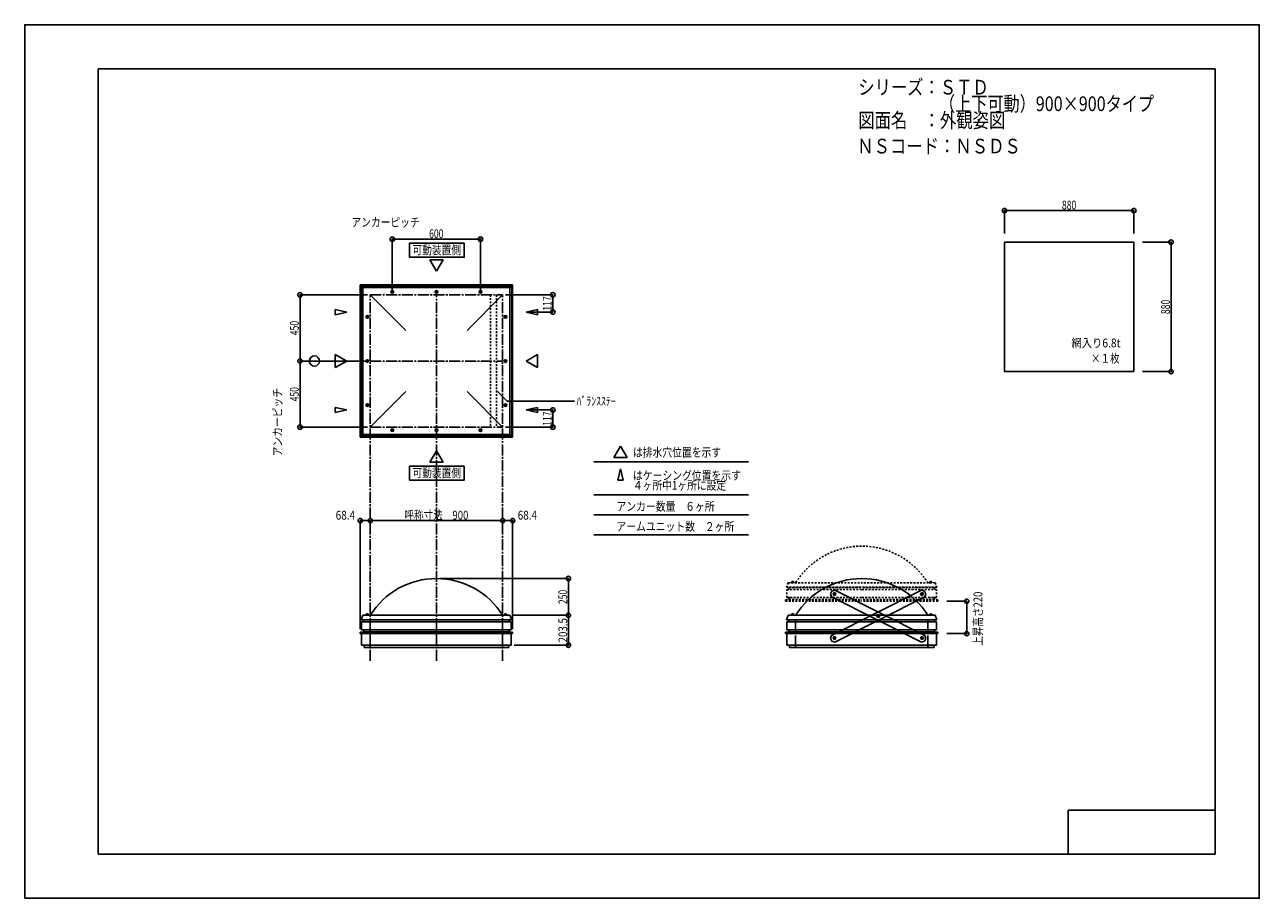
# Model space of a CAD drawing. Extents: x -210 to 210, y -148 to 148.
import ezdxf
from ezdxf.enums import TextEntityAlignment as Align

# ---------------------------------------------------------------- set-up
doc = ezdxf.new("R2010")
doc.units = 0
doc.header["$LTSCALE"] = 10
doc.header["$MEASUREMENT"] = 0
doc.header["$PDMODE"] = 32
doc.header["$PDSIZE"] = 1.5
doc.linetypes.add('DASHDOT', pattern=[0.5375, 0.375, -0.05, 0.0625, -0.05])
doc.linetypes.add('DOT', pattern=[0.1125, 0.0625, -0.05])
for name, color, linetype in [('ガラス', 48, 'CONTINUOUS'), ('ボルト／ビス', 64, 'CONTINUOUS'), ('別途部材', 96, 'CONTINUOUS'), ('型材断面', 47, 'CONTINUOUS'), ('寸法', 80, 'CONTINUOUS'), ('文字', 79, 'CONTINUOUS'), ('補助線', 16, 'DOT'), ('通り芯', 15, 'CONTINUOUS')]:
    doc.layers.add(name, color=color, linetype=linetype)
doc.styles.add('TextStyle03', font='MONOTXT', dxfattribs={"height": 1, "bigfont": 'BIGFONT'})

# ---------------------------------------------------------------- blocks, each defined once
blk = doc.blocks.new('*U0')
at = {"layer": '型材断面', "linetype": 'Continuous'}
for p, q in [((-185, -133.5), (-185, 133.5)), ((195, 133.5), (-185, 133.5)), ((195, 133.5), (195, -133.5)), ((145, -133.5), (145, -118.5)), ((195, -118.5), (145, -118.5)), ((195, -133.5), (-185, -133.5))]:
    blk.add_line(p, q, dxfattribs=at)
blk = doc.blocks.new('*U36')
at = {"layer": 'ボルト／ビス', "color": 64, "linetype": 'Continuous'}
for p, q in [((65.24214, -44.694128), (65.034785, -45.106845)), ((65.288528, -45.492782), (65.034785, -45.106845)), ((65.703245, -44.667345), (65.24214, -44.694128)), ((65.288528, -45.492782), (65.749635, -45.466)), ((65.703245, -44.667345), (65.956987, -45.053283)), ((65.956987, -45.053283), (65.749635, -45.466)), ((80.11993, -52.169013), (79.912572, -52.581733)), ((80.166315, -52.967667), (79.912572, -52.581733)), ((80.581035, -52.142235), (80.11993, -52.169013)), ((80.166315, -52.967667), (80.627418, -52.940888)), ((80.581035, -52.142235), (80.83478, -52.52817)), ((80.83478, -52.52817), (80.627418, -52.940888)), ((94.997682, -59.643977), (94.790323, -60.056693)), ((95.044067, -60.44263), (94.790323, -60.056693)), ((95.458783, -59.617195), (94.997682, -59.643977)), ((95.044067, -60.44263), (95.505168, -60.415848)), ((95.458783, -59.617195), (95.712528, -60.003132)), ((95.712528, -60.003132), (95.505168, -60.415848))]:
    blk.add_line(p, q, dxfattribs=at)
for centre in [(65.49589, -45.080065), (80.373673, -52.554953), (95.251425, -60.029912)]:
    blk.add_circle(centre, 0.4, dxfattribs=at)
at = {"layer": '型材断面', "linetype": 'Continuous'}
for p, q in [((64.60341, -44.072108), (64.154463, -44.96567)), ((64.154463, -44.96567), (64.48793, -45.972545)), ((95.137023, -61.371332), (64.487895, -45.972437)), ((65.610282, -43.738642), (64.60341, -44.072108)), ((96.259388, -59.137438), (65.610398, -43.738602)), ((96.1439, -61.037875), (95.137023, -61.371332)), ((96.592845, -60.144315), (96.1439, -61.037875)), ((96.259388, -59.137438), (96.592845, -60.144315))]:
    blk.add_line(p, q, dxfattribs=at)
at = {"layer": '補助線', "color": 64, "linetype": 'ByBlock'}
for p, q in [((65.607582, -45.136182), (65.384193, -45.02395)), ((65.552005, -44.96837), (65.43977, -45.19176)), ((80.485373, -52.611072), (80.26198, -52.498833)), ((80.429793, -52.443255), (80.317557, -52.666645)), ((95.139732, -59.973793), (95.363118, -60.086032)), ((95.307545, -59.91822), (95.195305, -60.141605))]:
    blk.add_line(p, q, dxfattribs=at)
blk = doc.blocks.new('*U37')
at = {"layer": 'ボルト／ビス', "color": 64, "linetype": 'Continuous'}
for p, q in [((95.044105, -44.667345), (94.790363, -45.053283)), ((94.790363, -45.053283), (94.997715, -45.466)), ((95.458822, -45.492782), (94.997715, -45.466)), ((95.044105, -44.667345), (95.50521, -44.694128)), ((95.458822, -45.492782), (95.712565, -45.106845)), ((95.50521, -44.694128), (95.712565, -45.106845)), ((80.166315, -52.142235), (79.91257, -52.52817)), ((79.91257, -52.52817), (80.119932, -52.940888)), ((80.581035, -52.967667), (80.119932, -52.940888)), ((80.166315, -52.142235), (80.62742, -52.169013)), ((80.581035, -52.967667), (80.834778, -52.581733)), ((80.62742, -52.169013), (80.834778, -52.581733)), ((65.288567, -59.617195), (65.034822, -60.003132)), ((65.034822, -60.003132), (65.242182, -60.415848)), ((65.703283, -60.44263), (65.242182, -60.415848)), ((65.288567, -59.617195), (65.749668, -59.643977)), ((65.703283, -60.44263), (65.957028, -60.056693)), ((65.749668, -59.643977), (65.957028, -60.056693))]:
    blk.add_line(p, q, dxfattribs=at)
for centre in [(95.25146, -45.080065), (80.373677, -52.554953), (65.495925, -60.029912)]:
    blk.add_circle(centre, 0.4, dxfattribs=at)
at = {"layer": '型材断面', "linetype": 'Continuous'}
for p, q in [((64.487962, -59.137438), (95.136953, -43.738602)), ((65.610327, -61.371332), (96.259455, -45.972437)), ((95.137068, -43.738642), (96.14394, -44.072108)), ((96.14394, -44.072108), (96.592887, -44.96567)), ((96.592887, -44.96567), (96.25942, -45.972545)), ((64.487962, -59.137438), (64.154505, -60.144315)), ((64.154505, -60.144315), (64.60345, -61.037875)), ((64.60345, -61.037875), (65.610327, -61.371332))]:
    blk.add_line(p, q, dxfattribs=at)
at = {"layer": '補助線', "color": 64, "linetype": 'ByBlock'}
for p, q in [((95.139768, -45.136182), (95.363157, -45.02395)), ((95.195345, -44.96837), (95.30758, -45.19176)), ((80.261977, -52.611072), (80.48537, -52.498833)), ((80.317557, -52.443255), (80.429793, -52.666645)), ((65.607618, -59.973793), (65.384232, -60.086032)), ((65.439805, -59.91822), (65.552045, -60.141605))]:
    blk.add_line(p, q, dxfattribs=at)
blk = doc.blocks.new('*U45')
at = {"layer": 'ボルト／ビス', "linetype": 'DOT'}
for p, q in [((50.701423, -41.279987), (50.701423, -41.179987)), ((50.701423, -41.179987), (51.801423, -41.179987)), ((50.701423, -41.279987), (51.801423, -41.279987)), ((50.801423, -41.129987), (50.801423, -41.179987)), ((50.801423, -41.129987), (51.701423, -41.129987)), ((50.951423, -41.029987), (50.951423, -41.129987)), ((50.951423, -41.029987), (51.551423, -41.029987)), ((50.962747, -41.029987), (51.540098, -41.029987)), ((51.251423, -41.279987), (51.251423, -40.579987)), ((51.551423, -41.029987), (51.551423, -41.129987)), ((51.701423, -41.129987), (51.701423, -41.179987)), ((51.801423, -41.179987), (51.801423, -41.279987))]:
    blk.add_line(p, q, dxfattribs=at)
at = {"layer": 'ボルト／ビス', "color": 64, "linetype": 'DOT'}
for p, q in [((51.01086, -40.829987), (50.962747, -40.8475)), ((50.962747, -40.8475), (50.962747, -41.029987)), ((51.01086, -40.829987), (51.491985, -40.829987)), ((51.107085, -40.8475), (51.107085, -41.029987)), ((51.39576, -40.8475), (51.39576, -41.029987)), ((51.491985, -40.829987), (51.540098, -40.8475)), ((51.540098, -40.8475), (51.540098, -41.029987))]:
    blk.add_line(p, q, dxfattribs=at)
for centre, radius, start, end in [((51.034916, -40.987455), 0.157468, 62.721967, 90), ((51.251422, -41.433591), 0.603603, 76.165002, 103.834985), ((51.467929, -40.987455), 0.157468, 90, 117.278033)]:
    blk.add_arc(centre, radius, start, end, dxfattribs=at)
blk = doc.blocks.new('*U46')
at = {"layer": 'ボルト／ビス', "linetype": 'DOT'}
for p, q in [((97.701423, -41.279987), (97.701423, -41.179987)), ((97.701423, -41.179987), (98.801423, -41.179987)), ((97.701423, -41.279987), (98.801423, -41.279987)), ((97.801423, -41.129987), (97.801423, -41.179987)), ((97.801423, -41.129987), (98.701423, -41.129987)), ((97.951423, -41.029987), (97.951423, -41.129987)), ((97.951423, -41.029987), (98.551423, -41.029987)), ((97.962747, -41.029987), (98.540098, -41.029987)), ((98.251423, -41.279987), (98.251423, -40.579987)), ((98.551423, -41.029987), (98.551423, -41.129987)), ((98.701423, -41.129987), (98.701423, -41.179987)), ((98.801423, -41.179987), (98.801423, -41.279987))]:
    blk.add_line(p, q, dxfattribs=at)
at = {"layer": 'ボルト／ビス', "color": 64, "linetype": 'DOT'}
for p, q in [((98.01086, -40.829987), (97.962747, -40.8475)), ((97.962747, -40.8475), (97.962747, -41.029987)), ((98.01086, -40.829987), (98.491985, -40.829987)), ((98.107085, -40.8475), (98.107085, -41.029987)), ((98.39576, -40.8475), (98.39576, -41.029987)), ((98.491985, -40.829987), (98.540098, -40.8475)), ((98.540098, -40.8475), (98.540098, -41.029987))]:
    blk.add_line(p, q, dxfattribs=at)
for centre, radius, start, end in [((98.034916, -40.987455), 0.157468, 62.721967, 90), ((98.251422, -41.433591), 0.603603, 76.165002, 103.834985), ((98.467929, -40.987455), 0.157468, 90, 117.278033)]:
    blk.add_arc(centre, radius, start, end, dxfattribs=at)
blk = doc.blocks.new('*U44')
at = {"layer": '別途部材', "color": 96, "linetype": 'DOT'}
for p, q in [((49.751423, -41.279985), (49.151423, -42.779985)), ((49.751423, -41.279985), (74.751423, -41.279985)), ((99.751423, -41.279985), (74.751423, -41.279985)), ((99.751423, -41.279985), (100.351423, -42.779985))]:
    blk.add_line(p, q, dxfattribs=at)
at = {"layer": '別途部材', "linetype": 'DOT'}
for p in [(49.151423, -42.779985), (100.351423, -42.779985)]:
    blk.add_line(p, (74.751423, -42.779985), dxfattribs=at)
blk.add_arc((74.751424, -55.279986), 26.5, 31.890792, 148.109208, dxfattribs=at)
at = {"layer": '型材断面', "color": 47, "linetype": 'DOT'}
for p, q in [((49.301423, -46.254912), (49.301423, -43.504912)), ((100.201423, -46.254912), (100.201423, -43.504912)), ((48.831423, -47.01395), (50.006423, -46.86395)), ((48.831423, -47.51395), (48.831423, -47.01395)), ((48.831423, -47.51395), (74.751423, -47.51395)), ((49.301423, -46.254912), (74.751423, -46.254912)), ((50.006423, -46.254912), (50.006423, -46.86395)), ((50.156423, -46.254912), (51.326423, -46.254912)), ((100.201423, -46.254912), (74.751423, -46.254912)), ((100.671422, -47.51395), (74.751423, -47.51395)), ((99.346422, -46.254912), (98.176423, -46.254912)), ((99.496422, -46.254912), (99.496422, -46.86395)), ((100.671422, -47.01395), (99.496422, -46.86395)), ((100.671422, -47.51395), (100.671422, -47.01395))]:
    blk.add_line(p, q, dxfattribs=at)
at = {"layer": '型材断面', "linetype": 'DOT'}
for p, q in [((49.301423, -43.504912), (74.751423, -43.504912)), ((50.006423, -43.504912), (50.006423, -42.829912)), ((50.006423, -42.829912), (74.751423, -42.829912)), ((99.496422, -42.829912), (74.751423, -42.829912)), ((100.201423, -43.504912), (74.751423, -43.504912)), ((99.496422, -43.504912), (99.496422, -42.829912)), ((48.831423, -47.01395), (74.751423, -47.01395)), ((50.006423, -46.86395), (74.751423, -46.86395)), ((99.496422, -46.86395), (74.751423, -46.86395)), ((100.671422, -47.01395), (74.751423, -47.01395))]:
    blk.add_line(p, q, dxfattribs=at)
at = {"layer": '別途部材', "linetype": 'DOT'}
for name in ['*U45', '*U46']:
    blk.add_blockref(name, (0, 0), dxfattribs=at)
blk = doc.blocks.new('*U18')
at = {"layer": '補助線', "color": 0, "linetype": 'ByBlock'}
for p, q in [((-85.060405, 10.66027), (-84.810405, 10.66027)), ((-84.935405, 10.53527), (-84.935405, 10.78527))]:
    blk.add_line(p, q, dxfattribs=at)
blk = doc.blocks.new('*U1')
at = {"layer": 'ボルト／ビス', "linetype": 'Continuous'}
for p, q in [((-85.185405, 10.804608), (-84.935405, 10.948945)), ((-85.185405, 10.515933), (-85.185405, 10.804608)), ((-84.935405, 10.371595), (-85.185405, 10.515933)), ((-84.685405, 10.804608), (-84.935405, 10.948945)), ((-84.935405, 10.371595), (-84.685405, 10.515933)), ((-84.685405, 10.804608), (-84.685405, 10.515933))]:
    blk.add_line(p, q, dxfattribs=at)
blk.add_circle((-84.935405, 10.66027), 0.25, dxfattribs=at)
at = {"layer": '補助線', "linetype": 'Continuous'}
blk.add_blockref('*U18', (0, 0), dxfattribs=at)
blk = doc.blocks.new('*U19')
at = {"layer": '補助線', "color": 0, "linetype": 'ByBlock'}
for p, q in [((-70.060405, 10.66027), (-69.810405, 10.66027)), ((-69.935405, 10.53527), (-69.935405, 10.78527))]:
    blk.add_line(p, q, dxfattribs=at)
blk = doc.blocks.new('*U2')
at = {"layer": 'ボルト／ビス', "linetype": 'Continuous'}
for p, q in [((-70.185405, 10.804608), (-69.935405, 10.948945)), ((-70.185405, 10.515933), (-70.185405, 10.804608)), ((-69.935405, 10.371595), (-70.185405, 10.515933)), ((-69.685405, 10.804608), (-69.935405, 10.948945)), ((-69.935405, 10.371595), (-69.685405, 10.515933)), ((-69.685405, 10.804608), (-69.685405, 10.515933))]:
    blk.add_line(p, q, dxfattribs=at)
blk.add_circle((-69.935405, 10.66027), 0.25, dxfattribs=at)
at = {"layer": '補助線', "linetype": 'Continuous'}
blk.add_blockref('*U19', (0, 0), dxfattribs=at)
blk = doc.blocks.new('*U20')
at = {"layer": '補助線', "color": 0, "linetype": 'ByBlock'}
for p, q in [((-93.560405, 19.16027), (-93.310405, 19.16027)), ((-93.435405, 19.03527), (-93.435405, 19.28527))]:
    blk.add_line(p, q, dxfattribs=at)
blk = doc.blocks.new('*U3')
at = {"layer": 'ボルト／ビス', "linetype": 'Continuous'}
for p, q in [((-93.72408, 19.16027), (-93.579742, 19.41027)), ((-93.72408, 19.16027), (-93.579742, 18.91027)), ((-93.291068, 19.41027), (-93.579742, 19.41027)), ((-93.579742, 18.91027), (-93.291068, 18.91027)), ((-93.291068, 19.41027), (-93.14673, 19.16027)), ((-93.291068, 18.91027), (-93.14673, 19.16027))]:
    blk.add_line(p, q, dxfattribs=at)
blk.add_circle((-93.435405, 19.16027), 0.25, dxfattribs=at)
at = {"layer": '補助線', "linetype": 'Continuous'}
blk.add_blockref('*U20', (0, 0), dxfattribs=at)
blk = doc.blocks.new('*U21')
at = {"layer": '補助線', "color": 0, "linetype": 'ByBlock'}
for p, q in [((-93.560405, 34.16027), (-93.310405, 34.16027)), ((-93.435405, 34.03527), (-93.435405, 34.28527))]:
    blk.add_line(p, q, dxfattribs=at)
blk = doc.blocks.new('*U4')
at = {"layer": 'ボルト／ビス', "linetype": 'Continuous'}
for p, q in [((-93.72408, 34.16027), (-93.579742, 34.41027)), ((-93.72408, 34.16027), (-93.579742, 33.91027)), ((-93.291068, 34.41027), (-93.579742, 34.41027)), ((-93.579742, 33.91027), (-93.291068, 33.91027)), ((-93.291068, 34.41027), (-93.14673, 34.16027)), ((-93.291068, 33.91027), (-93.14673, 34.16027))]:
    blk.add_line(p, q, dxfattribs=at)
blk.add_circle((-93.435405, 34.16027), 0.25, dxfattribs=at)
at = {"layer": '補助線', "linetype": 'Continuous'}
blk.add_blockref('*U21', (0, 0), dxfattribs=at)
blk = doc.blocks.new('*U22')
at = {"layer": '補助線', "color": 0, "linetype": 'ByBlock'}
for p, q in [((-54.810405, 10.66027), (-55.060405, 10.66027)), ((-54.935405, 10.53527), (-54.935405, 10.78527))]:
    blk.add_line(p, q, dxfattribs=at)
blk = doc.blocks.new('*U5')
at = {"layer": 'ボルト／ビス', "linetype": 'Continuous'}
for p, q in [((-55.185405, 10.804608), (-54.935405, 10.948945)), ((-55.185405, 10.804608), (-55.185405, 10.515933)), ((-54.935405, 10.371595), (-55.185405, 10.515933)), ((-54.685405, 10.804608), (-54.935405, 10.948945)), ((-54.935405, 10.371595), (-54.685405, 10.515933)), ((-54.685405, 10.515933), (-54.685405, 10.804608))]:
    blk.add_line(p, q, dxfattribs=at)
blk.add_circle((-54.935405, 10.66027), 0.25, dxfattribs=at)
at = {"layer": '補助線', "linetype": 'Continuous'}
blk.add_blockref('*U22', (0, 0), dxfattribs=at)
blk = doc.blocks.new('*U23')
at = {"layer": '補助線', "color": 0, "linetype": 'ByBlock'}
for p, q in [((-46.310405, 19.16027), (-46.560405, 19.16027)), ((-46.435405, 19.03527), (-46.435405, 19.28527))]:
    blk.add_line(p, q, dxfattribs=at)
blk = doc.blocks.new('*U6')
at = {"layer": 'ボルト／ビス', "linetype": 'Continuous'}
for p, q in [((-46.579742, 19.41027), (-46.72408, 19.16027)), ((-46.579742, 18.91027), (-46.72408, 19.16027)), ((-46.579742, 19.41027), (-46.291068, 19.41027)), ((-46.291068, 18.91027), (-46.579742, 18.91027)), ((-46.14673, 19.16027), (-46.291068, 19.41027)), ((-46.14673, 19.16027), (-46.291068, 18.91027))]:
    blk.add_line(p, q, dxfattribs=at)
blk.add_circle((-46.435405, 19.16027), 0.25, dxfattribs=at)
at = {"layer": '補助線', "linetype": 'Continuous'}
blk.add_blockref('*U23', (0, 0), dxfattribs=at)
blk = doc.blocks.new('*U24')
at = {"layer": '補助線', "color": 0, "linetype": 'ByBlock'}
for p, q in [((-46.310405, 34.16027), (-46.560405, 34.16027)), ((-46.435405, 34.03527), (-46.435405, 34.28527))]:
    blk.add_line(p, q, dxfattribs=at)
blk = doc.blocks.new('*U7')
at = {"layer": 'ボルト／ビス', "linetype": 'Continuous'}
for p, q in [((-46.579742, 34.41027), (-46.72408, 34.16027)), ((-46.579742, 33.91027), (-46.72408, 34.16027)), ((-46.579742, 34.41027), (-46.291068, 34.41027)), ((-46.291068, 33.91027), (-46.579742, 33.91027)), ((-46.14673, 34.16027), (-46.291068, 34.41027)), ((-46.14673, 34.16027), (-46.291068, 33.91027))]:
    blk.add_line(p, q, dxfattribs=at)
blk.add_circle((-46.435405, 34.16027), 0.25, dxfattribs=at)
at = {"layer": '補助線', "linetype": 'Continuous'}
blk.add_blockref('*U24', (0, 0), dxfattribs=at)
blk = doc.blocks.new('*U25')
at = {"layer": '補助線', "color": 0, "linetype": 'ByBlock'}
for p, q in [((-85.060405, 57.66027), (-84.810405, 57.66027)), ((-84.935405, 57.78527), (-84.935405, 57.53527))]:
    blk.add_line(p, q, dxfattribs=at)
blk = doc.blocks.new('*U8')
at = {"layer": 'ボルト／ビス', "linetype": 'Continuous'}
for p, q in [((-84.935405, 57.948945), (-85.185405, 57.804608)), ((-85.185405, 57.804608), (-85.185405, 57.515933)), ((-85.185405, 57.515933), (-84.935405, 57.371595)), ((-84.935405, 57.948945), (-84.685405, 57.804608)), ((-84.685405, 57.515933), (-84.935405, 57.371595)), ((-84.685405, 57.515933), (-84.685405, 57.804608))]:
    blk.add_line(p, q, dxfattribs=at)
blk.add_circle((-84.935405, 57.66027), 0.25, dxfattribs=at)
at = {"layer": '補助線', "linetype": 'Continuous'}
blk.add_blockref('*U25', (0, 0), dxfattribs=at)
blk = doc.blocks.new('*U26')
at = {"layer": '補助線', "color": 0, "linetype": 'ByBlock'}
for p, q in [((-70.060405, 57.66027), (-69.810405, 57.66027)), ((-69.935405, 57.78527), (-69.935405, 57.53527))]:
    blk.add_line(p, q, dxfattribs=at)
blk = doc.blocks.new('*U9')
at = {"layer": 'ボルト／ビス', "linetype": 'Continuous'}
for p, q in [((-69.935405, 57.948945), (-70.185405, 57.804608)), ((-70.185405, 57.804608), (-70.185405, 57.515933)), ((-70.185405, 57.515933), (-69.935405, 57.371595)), ((-69.935405, 57.948945), (-69.685405, 57.804608)), ((-69.685405, 57.515933), (-69.935405, 57.371595)), ((-69.685405, 57.515933), (-69.685405, 57.804608))]:
    blk.add_line(p, q, dxfattribs=at)
blk.add_circle((-69.935405, 57.66027), 0.25, dxfattribs=at)
at = {"layer": '補助線', "linetype": 'Continuous'}
blk.add_blockref('*U26', (0, 0), dxfattribs=at)
blk = doc.blocks.new('*U27')
at = {"layer": '補助線', "color": 0, "linetype": 'ByBlock'}
for p, q in [((-93.560405, 49.16027), (-93.310405, 49.16027)), ((-93.435405, 49.28527), (-93.435405, 49.03527))]:
    blk.add_line(p, q, dxfattribs=at)
blk = doc.blocks.new('*U10')
at = {"layer": 'ボルト／ビス', "linetype": 'Continuous'}
for p, q in [((-93.72408, 49.16027), (-93.579742, 49.41027)), ((-93.72408, 49.16027), (-93.579742, 48.91027)), ((-93.579742, 49.41027), (-93.291068, 49.41027)), ((-93.291068, 48.91027), (-93.579742, 48.91027)), ((-93.291068, 49.41027), (-93.14673, 49.16027)), ((-93.291068, 48.91027), (-93.14673, 49.16027))]:
    blk.add_line(p, q, dxfattribs=at)
blk.add_circle((-93.435405, 49.16027), 0.25, dxfattribs=at)
at = {"layer": '補助線', "linetype": 'Continuous'}
blk.add_blockref('*U27', (0, 0), dxfattribs=at)
blk = doc.blocks.new('*U28')
at = {"layer": '補助線', "color": 0, "linetype": 'ByBlock'}
for p, q in [((-54.810405, 57.66027), (-55.060405, 57.66027)), ((-54.935405, 57.78527), (-54.935405, 57.53527))]:
    blk.add_line(p, q, dxfattribs=at)
blk = doc.blocks.new('*U11')
at = {"layer": 'ボルト／ビス', "linetype": 'Continuous'}
for p, q in [((-54.935405, 57.948945), (-55.185405, 57.804608)), ((-55.185405, 57.515933), (-55.185405, 57.804608)), ((-55.185405, 57.515933), (-54.935405, 57.371595)), ((-54.935405, 57.948945), (-54.685405, 57.804608)), ((-54.685405, 57.515933), (-54.935405, 57.371595)), ((-54.685405, 57.804608), (-54.685405, 57.515933))]:
    blk.add_line(p, q, dxfattribs=at)
blk.add_circle((-54.935405, 57.66027), 0.25, dxfattribs=at)
at = {"layer": '補助線', "linetype": 'Continuous'}
blk.add_blockref('*U28', (0, 0), dxfattribs=at)
blk = doc.blocks.new('*U29')
at = {"layer": '補助線', "color": 0, "linetype": 'ByBlock'}
for p, q in [((-46.310405, 49.16027), (-46.560405, 49.16027)), ((-46.435405, 49.28527), (-46.435405, 49.03527))]:
    blk.add_line(p, q, dxfattribs=at)
blk = doc.blocks.new('*U12')
at = {"layer": 'ボルト／ビス', "linetype": 'Continuous'}
for p, q in [((-46.579742, 49.41027), (-46.72408, 49.16027)), ((-46.579742, 48.91027), (-46.72408, 49.16027)), ((-46.291068, 49.41027), (-46.579742, 49.41027)), ((-46.579742, 48.91027), (-46.291068, 48.91027)), ((-46.14673, 49.16027), (-46.291068, 49.41027)), ((-46.14673, 49.16027), (-46.291068, 48.91027))]:
    blk.add_line(p, q, dxfattribs=at)
blk.add_circle((-46.435405, 49.16027), 0.25, dxfattribs=at)
at = {"layer": '補助線', "linetype": 'Continuous'}
blk.add_blockref('*U29', (0, 0), dxfattribs=at)
blk = doc.blocks.new('*U13')
at = {"layer": '寸法', "color": 0, "linetype": 'ByBlock'}
for p in [(-68.935405, -39.779985), (-25.043632, -52.279985)]:
    blk.add_line(p, (-25.043632, -39.779985), dxfattribs=at)
at = {"layer": '寸法', "color": 0}
for p in [(-25.043632, -39.779985), (-25.043632, -52.279985)]:
    blk.add_point(p, dxfattribs=at)
at = {"layer": '寸法', "color": 0, "linetype": 'Continuous', "style": 'TextStyle03'}
blk.add_text('250', height=3, rotation=90, dxfattribs=at).set_placement((-25.45, -48.4875), (-25.45, -43.6125), align=Align.FIT)
blk = doc.blocks.new('*U14')
at = {"layer": '寸法', "color": 0, "linetype": 'Continuous'}
blk.add_lwpolyline([(-49.53765, 24.156562), (-45.856455, 20.475367), (-23.013878, 20.475367)], dxfattribs=at)
blk = doc.blocks.new('*U15')
at = {"layer": '寸法', "color": 0, "linetype": 'ByBlock'}
for p, q in [((-84.935405, 57.66027), (-84.935405, 75.599285)), ((-84.935405, 75.599285), (-54.935405, 75.599285)), ((-54.935405, 57.66027), (-54.935405, 75.599285))]:
    blk.add_line(p, q, dxfattribs=at)
at = {"layer": '寸法', "color": 0}
for p in [(-84.935405, 75.599285), (-54.935405, 75.599285)]:
    blk.add_point(p, dxfattribs=at)
at = {"layer": '寸法', "color": 0, "linetype": 'Continuous', "style": 'TextStyle03'}
blk.add_text('600', height=3, dxfattribs=at).set_placement((-72.4125, 75.95), (-67.5375, 75.95), align=Align.FIT)
blk = doc.blocks.new('*U16')
at = {"layer": '寸法', "color": 0, "linetype": 'ByBlock'}
for p, q in [((-93.435405, 56.66027), (-116.343648, 56.66027)), ((-116.343648, 56.66027), (-116.343648, 34.16027)), ((-93.435405, 34.16027), (-116.343648, 34.16027))]:
    blk.add_line(p, q, dxfattribs=at)
at = {"layer": '寸法', "color": 0}
for p in [(-116.343648, 56.66027), (-116.343648, 34.16027)]:
    blk.add_point(p, dxfattribs=at)
at = {"layer": '寸法', "color": 0, "linetype": 'Continuous', "style": 'TextStyle03'}
blk.add_text('450', height=3, rotation=90, dxfattribs=at).set_placement((-116.75, 42.9375), (-116.75, 47.8125), align=Align.FIT)
blk = doc.blocks.new('*U17')
at = {"layer": '寸法', "color": 0, "linetype": 'ByBlock'}
for p in [(-116.343648, 34.16027), (-93.435405, 11.66027)]:
    blk.add_line(p, (-116.343648, 11.66027), dxfattribs=at)
at = {"layer": '寸法', "color": 0}
blk.add_point((-116.343648, 11.66027), dxfattribs=at)
at = {"layer": '寸法', "color": 0, "linetype": 'Continuous', "style": 'TextStyle03'}
blk.add_text('450', height=3, rotation=90, dxfattribs=at).set_placement((-116.75, 20.4375), (-116.75, 25.3125), align=Align.FIT)
blk = doc.blocks.new('*U30')
at = {"layer": '寸法', "color": 0, "linetype": 'Continuous'}
for p, q in [((-43.935405, -52.279985), (-25.043632, -52.279985)), ((-25.043632, -52.279985), (-25.043632, -62.454912)), ((-43.485405, -62.454912), (-25.043632, -62.454912))]:
    blk.add_line(p, q, dxfattribs=at)
at = {"layer": '寸法', "color": 0}
for p in [(-25.043632, -52.279985), (-25.043632, -62.454912)]:
    blk.add_point(p, dxfattribs=at)
at = {"layer": '寸法', "color": 0, "linetype": 'Continuous', "style": 'TextStyle03'}
blk.add_text('203.5', height=3, rotation=90, dxfattribs=at).set_placement((-25.425, -61.5), (-25.425, -53.25), align=Align.FIT)
blk = doc.blocks.new('*U31')
at = {"layer": '寸法', "color": 0, "linetype": 'ByBlock'}
for p, q in [((-46.435405, 56.66027), (-30.345905, 56.66027)), ((-30.345905, 56.66027), (-30.345905, 50.81027)), ((-38.411528, 50.81027), (-30.345905, 50.81027))]:
    blk.add_line(p, q, dxfattribs=at)
at = {"layer": '寸法', "color": 0}
for p in [(-30.345905, 56.66027), (-30.345905, 50.81027)]:
    blk.add_point(p, dxfattribs=at)
at = {"layer": '寸法', "color": 0, "linetype": 'Continuous', "style": 'TextStyle03'}
blk.add_text('117', height=3, rotation=90, dxfattribs=at).set_placement((-30.725, 51.2625), (-30.725, 56.1375), align=Align.FIT)
blk = doc.blocks.new('*U32')
at = {"layer": '寸法', "color": 0, "linetype": 'ByBlock'}
for p, q in [((-38.411528, 17.51027), (-30.345905, 17.51027)), ((-30.345905, 11.66027), (-30.345905, 17.51027)), ((-46.435405, 11.66027), (-30.345905, 11.66027))]:
    blk.add_line(p, q, dxfattribs=at)
at = {"layer": '寸法', "color": 0}
for p in [(-30.345905, 17.51027), (-30.345905, 11.66027)]:
    blk.add_point(p, dxfattribs=at)
at = {"layer": '寸法', "color": 0, "linetype": 'Continuous', "style": 'TextStyle03'}
blk.add_text('117', height=3, rotation=90, dxfattribs=at).set_placement((-30.725, 12.1375), (-30.725, 17.0125), align=Align.FIT)
blk = doc.blocks.new('*U33')
at = {"layer": '寸法', "color": 0, "linetype": 'ByBlock'}
blk.add_line((-92.435405, -20.114937), (-47.435405, -20.114937), dxfattribs=at)
at = {"layer": '寸法', "color": 0}
for p in [(-92.435405, -20.114937), (-47.435405, -20.114937)]:
    blk.add_point(p, dxfattribs=at)
at = {"layer": '寸法', "color": 0, "linetype": 'Continuous', "style": 'TextStyle03'}
blk.add_text('呼称寸法\u3000900', height=3, dxfattribs=at).set_placement((-80.825, -19.75), (-59.075, -19.75), align=Align.FIT)
blk = doc.blocks.new('*U34')
at = {"layer": '寸法', "color": 0, "linetype": 'ByBlock'}
for p in [(-47.435405, -20.114937), (-44.015405, -57.01395)]:
    blk.add_line(p, (-44.015405, -20.114937), dxfattribs=at)
at = {"layer": '寸法', "color": 0}
blk.add_point((-44.015405, -20.114937), dxfattribs=at)
at = {"layer": '寸法', "color": 0, "linetype": 'Continuous', "style": 'TextStyle03'}
blk.add_text('68.4', height=3, dxfattribs=at).set_placement((-42.28125, -19.75), (-35.71875, -19.75), align=Align.FIT)
blk = doc.blocks.new('*U35')
at = {"layer": '寸法', "color": 0, "linetype": 'ByBlock'}
for p in [(-95.855405, -57.01395), (-92.435405, -20.114937)]:
    blk.add_line(p, (-95.855405, -20.114937), dxfattribs=at)
at = {"layer": '寸法', "color": 0}
for p in [(-95.855405, -20.114937), (-92.435405, -20.114937)]:
    blk.add_point(p, dxfattribs=at)
at = {"layer": '寸法', "color": 0, "linetype": 'Continuous', "style": 'TextStyle03'}
blk.add_text('68.4', height=3, dxfattribs=at).set_placement((-104.18125, -19.75), (-97.61875, -19.75), align=Align.FIT)
blk = doc.blocks.new('*U38')
at = {"layer": '寸法', "color": 0, "linetype": 'ByBlock'}
for p, q in [((170.304785, 74.557477), (179.967098, 74.557477)), ((179.967098, 74.557477), (179.967098, 30.557477)), ((170.304785, 30.557477), (179.967098, 30.557477))]:
    blk.add_line(p, q, dxfattribs=at)
at = {"layer": '寸法', "color": 0}
for p in [(179.967098, 74.557477), (179.967098, 30.557477)]:
    blk.add_point(p, dxfattribs=at)
at = {"layer": '寸法', "color": 0, "linetype": 'Continuous', "style": 'TextStyle03'}
blk.add_text('880', height=3, rotation=90, dxfattribs=at).set_placement((179.575, 50.1125), (179.575, 54.9875), align=Align.FIT)
blk = doc.blocks.new('*U39')
at = {"layer": '寸法', "color": 0, "linetype": 'ByBlock'}
for p, q in [((123.304785, 77.557477), (123.304785, 85.30483)), ((123.304785, 85.30483), (167.304785, 85.30483)), ((167.304785, 77.557477), (167.304785, 85.30483))]:
    blk.add_line(p, q, dxfattribs=at)
at = {"layer": '寸法', "color": 0}
for p in [(123.304785, 85.30483), (167.304785, 85.30483)]:
    blk.add_point(p, dxfattribs=at)
at = {"layer": '寸法', "color": 0, "linetype": 'Continuous', "style": 'TextStyle03'}
blk.add_text('880', height=3, dxfattribs=at).set_placement((142.8625, 85.675), (147.7375, 85.675), align=Align.FIT)
blk = doc.blocks.new('*U47')
at = {"layer": '寸法', "color": 0, "linetype": 'ByBlock'}
for p, q in [((103.671422, -47.51395), (110.453125, -47.51395)), ((110.453125, -58.51395), (110.453125, -47.51395)), ((103.671422, -58.51395), (110.453125, -58.51395))]:
    blk.add_line(p, q, dxfattribs=at)
at = {"layer": '寸法', "color": 0}
for p in [(110.453125, -47.51395), (110.453125, -58.51395)]:
    blk.add_point(p, dxfattribs=at)
at = {"layer": '寸法', "color": 0, "linetype": 'Continuous', "style": 'TextStyle03'}
blk.add_text('上昇高さ220', height=3, rotation=90, dxfattribs=at).set_placement((115.775, -62.6125), (115.775, -44.2375), align=Align.FIT)
blk = doc.blocks.new('*U40')
at = {"layer": 'ボルト／ビス', "linetype": 'Continuous'}
for p, q in [((-93.985405, -52.279987), (-93.985405, -52.179987)), ((-93.985405, -52.179987), (-92.885405, -52.179987)), ((-93.985405, -52.279987), (-92.885405, -52.279987)), ((-93.885405, -52.129987), (-93.885405, -52.179987)), ((-93.885405, -52.129987), (-92.985405, -52.129987)), ((-93.735405, -52.029987), (-93.735405, -52.129987)), ((-93.735405, -52.029987), (-93.135405, -52.029987)), ((-93.72408, -52.029987), (-93.14673, -52.029987)), ((-93.435405, -52.279987), (-93.435405, -51.579987)), ((-93.135405, -52.029987), (-93.135405, -52.129987)), ((-92.985405, -52.129987), (-92.985405, -52.179987)), ((-92.885405, -52.179987), (-92.885405, -52.279987))]:
    blk.add_line(p, q, dxfattribs=at)
at = {"layer": 'ボルト／ビス', "color": 64, "linetype": 'Continuous'}
for p, q in [((-93.675968, -51.829987), (-93.72408, -51.8475)), ((-93.72408, -51.8475), (-93.72408, -52.029987)), ((-93.675968, -51.829987), (-93.194842, -51.829987)), ((-93.579742, -51.8475), (-93.579742, -52.029987)), ((-93.291068, -51.8475), (-93.291068, -52.029987)), ((-93.194842, -51.829987), (-93.14673, -51.8475)), ((-93.14673, -51.8475), (-93.14673, -52.029987))]:
    blk.add_line(p, q, dxfattribs=at)
for centre, radius, start, end in [((-93.651912, -51.987455), 0.157468, 62.721967, 90), ((-93.435406, -52.433591), 0.603603, 76.165002, 103.834985), ((-93.2189, -51.987455), 0.157468, 90, 117.278033)]:
    blk.add_arc(centre, radius, start, end, dxfattribs=at)
blk = doc.blocks.new('*U41')
at = {"layer": 'ボルト／ビス', "linetype": 'Continuous'}
for p, q in [((-46.985405, -52.279987), (-46.985405, -52.179987)), ((-46.985405, -52.179987), (-45.885405, -52.179987)), ((-46.985405, -52.279987), (-45.885405, -52.279987)), ((-46.885405, -52.129987), (-46.885405, -52.179987)), ((-46.885405, -52.129987), (-45.985405, -52.129987)), ((-46.735405, -52.029987), (-46.735405, -52.129987)), ((-46.735405, -52.029987), (-46.135405, -52.029987)), ((-46.72408, -52.029987), (-46.14673, -52.029987)), ((-46.435405, -52.279987), (-46.435405, -51.579987)), ((-46.135405, -52.029987), (-46.135405, -52.129987)), ((-45.985405, -52.129987), (-45.985405, -52.179987)), ((-45.885405, -52.179987), (-45.885405, -52.279987))]:
    blk.add_line(p, q, dxfattribs=at)
at = {"layer": 'ボルト／ビス', "color": 64, "linetype": 'Continuous'}
for p, q in [((-46.675968, -51.829987), (-46.72408, -51.8475)), ((-46.72408, -51.8475), (-46.72408, -52.029987)), ((-46.675968, -51.829987), (-46.194842, -51.829987)), ((-46.579742, -51.8475), (-46.579742, -52.029987)), ((-46.291068, -51.8475), (-46.291068, -52.029987)), ((-46.194842, -51.829987), (-46.14673, -51.8475)), ((-46.14673, -51.8475), (-46.14673, -52.029987))]:
    blk.add_line(p, q, dxfattribs=at)
for centre, radius, start, end in [((-46.651911, -51.987455), 0.157468, 62.721967, 90), ((-46.435405, -52.433591), 0.603603, 76.165002, 103.834985), ((-46.218899, -51.987455), 0.157468, 90, 117.278033)]:
    blk.add_arc(centre, radius, start, end, dxfattribs=at)
blk = doc.blocks.new('*U42')
at = {"layer": 'ボルト／ビス', "linetype": 'Continuous'}
for p, q in [((50.701423, -52.279987), (50.701423, -52.179987)), ((50.701423, -52.179987), (51.801423, -52.179987)), ((50.701423, -52.279987), (51.801423, -52.279987)), ((50.801423, -52.129987), (50.801423, -52.179987)), ((50.801423, -52.129987), (51.701423, -52.129987)), ((50.951423, -52.029987), (50.951423, -52.129987)), ((50.951423, -52.029987), (51.551423, -52.029987)), ((50.962747, -52.029987), (51.540098, -52.029987)), ((51.251423, -52.279987), (51.251423, -51.579987)), ((51.551423, -52.029987), (51.551423, -52.129987)), ((51.701423, -52.129987), (51.701423, -52.179987)), ((51.801423, -52.179987), (51.801423, -52.279987))]:
    blk.add_line(p, q, dxfattribs=at)
at = {"layer": 'ボルト／ビス', "color": 64, "linetype": 'Continuous'}
for p, q in [((51.01086, -51.829987), (50.962747, -51.8475)), ((50.962747, -51.8475), (50.962747, -52.029987)), ((51.01086, -51.829987), (51.491985, -51.829987)), ((51.107085, -51.8475), (51.107085, -52.029987)), ((51.39576, -51.8475), (51.39576, -52.029987)), ((51.491985, -51.829987), (51.540098, -51.8475)), ((51.540098, -51.8475), (51.540098, -52.029987))]:
    blk.add_line(p, q, dxfattribs=at)
for centre, radius, start, end in [((51.034916, -51.987454), 0.157468, 62.721967, 90), ((51.251422, -52.43359), 0.603603, 76.165002, 103.834985), ((51.467929, -51.987454), 0.157468, 90, 117.278033)]:
    blk.add_arc(centre, radius, start, end, dxfattribs=at)
blk = doc.blocks.new('*U43')
at = {"layer": 'ボルト／ビス', "linetype": 'Continuous'}
for p, q in [((97.701423, -52.279987), (97.701423, -52.179987)), ((97.701423, -52.179987), (98.801423, -52.179987)), ((97.701423, -52.279987), (98.801423, -52.279987)), ((97.801423, -52.129987), (97.801423, -52.179987)), ((97.801423, -52.129987), (98.701423, -52.129987)), ((97.951423, -52.029987), (97.951423, -52.129987)), ((97.951423, -52.029987), (98.551423, -52.029987)), ((97.962747, -52.029987), (98.540098, -52.029987)), ((98.251423, -52.279987), (98.251423, -51.579987)), ((98.551423, -52.029987), (98.551423, -52.129987)), ((98.701423, -52.129987), (98.701423, -52.179987)), ((98.801423, -52.179987), (98.801423, -52.279987))]:
    blk.add_line(p, q, dxfattribs=at)
at = {"layer": 'ボルト／ビス', "color": 64, "linetype": 'Continuous'}
for p, q in [((98.01086, -51.829987), (97.962747, -51.8475)), ((97.962747, -51.8475), (97.962747, -52.029987)), ((98.01086, -51.829987), (98.491985, -51.829987)), ((98.107085, -51.8475), (98.107085, -52.029987)), ((98.39576, -51.8475), (98.39576, -52.029987)), ((98.491985, -51.829987), (98.540098, -51.8475)), ((98.540098, -51.8475), (98.540098, -52.029987))]:
    blk.add_line(p, q, dxfattribs=at)
for centre, radius, start, end in [((98.034916, -51.987454), 0.157468, 62.721967, 90), ((98.251422, -52.43359), 0.603603, 76.165002, 103.834985), ((98.467929, -51.987454), 0.157468, 90, 117.278033)]:
    blk.add_arc(centre, radius, start, end, dxfattribs=at)

msp = doc.modelspace()

# ---------------------------------------------------------------- linework, layer by layer
at = {"layer": 'ガラス', "linetype": 'Continuous'}
for p, q in [((123.304785, 30.557477), (123.304785, 74.557477)), ((167.304785, 74.557477), (123.304785, 74.557477)), ((167.304785, 74.557477), (167.304785, 30.557477)), ((123.304785, 30.557477), (167.304785, 30.557477))]:
    msp.add_line(p, q, dxfattribs=at)
at = {"layer": 'ボルト／ビス', "linetype": 'Continuous'}
for centre, radius in [((-84.935405, 57.66027), 0.455885), ((-84.935405, 57.66027), 0.288675), ((-69.935405, 57.66027), 0.455885), ((-69.935405, 57.66027), 0.288675), ((-54.935405, 57.66027), 0.455885), ((-54.935405, 57.66027), 0.288675), ((-93.435405, 49.16027), 0.455885), ((-93.435405, 49.16027), 0.288675), ((-46.435405, 49.16027), 0.455885), ((-46.435405, 49.16027), 0.288675), ((-93.435405, 34.16027), 0.455885), ((-93.435405, 34.16027), 0.288675), ((-46.435405, 34.16027), 0.455885), ((-46.435405, 34.16027), 0.288675), ((-93.435405, 19.16027), 0.455885), ((-93.435405, 19.16027), 0.288675), ((-46.435405, 19.16027), 0.455885), ((-46.435405, 19.16027), 0.288675), ((-84.935405, 10.66027), 0.455885), ((-84.935405, 10.66027), 0.288675), ((-69.935405, 10.66027), 0.455885), ((-69.935405, 10.66027), 0.288675), ((-54.935405, 10.66027), 0.455885), ((-54.935405, 10.66027), 0.288675)]:
    msp.add_circle(centre, radius, dxfattribs=at)
at = {"layer": '別途部材', "linetype": 'Continuous'}
for p, q in [((-95.535405, 59.76027), (-94.935405, 59.16027)), ((-95.535405, 59.76027), (-69.935405, 59.76027)), ((-95.535405, 59.76027), (-95.535405, 34.16027)), ((-94.935405, 59.16027), (-69.935405, 59.16027)), ((-94.935405, 59.16027), (-94.935405, 34.16027)), ((-44.335405, 59.76027), (-69.935405, 59.76027)), ((-44.935405, 59.16027), (-69.935405, 59.16027)), ((-44.335405, 59.76027), (-44.935405, 59.16027)), ((-44.935405, 59.16027), (-44.935405, 34.16027)), ((-44.335405, 59.76027), (-44.335405, 34.16027)), ((-92.435405, 56.66027), (-80.34652, 44.571385)), ((-47.435405, 56.66027), (-59.52429, 44.571385)), ((-95.535405, 8.56027), (-95.535405, 34.16027)), ((-94.935405, 9.16027), (-94.935405, 34.16027)), ((-44.935405, 9.16027), (-44.935405, 34.16027)), ((-44.335405, 8.56027), (-44.335405, 34.16027)), ((-92.435405, 11.66027), (-80.34652, 23.749155)), ((-47.435405, 11.66027), (-59.52429, 23.749155)), ((-95.535405, 8.56027), (-94.935405, 9.16027)), ((-95.535405, 8.56027), (-69.935405, 8.56027)), ((-94.935405, 9.16027), (-69.935405, 9.16027)), ((-44.935405, 9.16027), (-69.935405, 9.16027)), ((-44.335405, 8.56027), (-69.935405, 8.56027)), ((-44.335405, 8.56027), (-44.935405, 9.16027)), ((-95.535405, -53.779985), (-69.935405, -53.779985)), ((-44.335405, -53.779985), (-69.935405, -53.779985)), ((49.151423, -53.779985), (74.751423, -53.779985)), ((100.351423, -53.779985), (74.751423, -53.779985))]:
    msp.add_line(p, q, dxfattribs=at)
at = {"layer": '別途部材', "color": 96, "linetype": 'Continuous'}
for p, q in [((-94.935405, -52.279985), (-95.535405, -53.779985)), ((-94.935405, -52.279985), (-69.935405, -52.279985)), ((-44.935405, -52.279985), (-69.935405, -52.279985)), ((-44.935405, -52.279985), (-44.335405, -53.779985)), ((49.751423, -52.279985), (49.151423, -53.779985)), ((49.751423, -52.279985), (74.751423, -52.279985)), ((99.751423, -52.279985), (74.751423, -52.279985)), ((99.751423, -52.279985), (100.351423, -53.779985))]:
    msp.add_line(p, q, dxfattribs=at)
at = {"layer": '別途部材', "linetype": 'Continuous'}
for centre in [(-69.935404, -66.279985), (74.751424, -66.279985)]:
    msp.add_arc(centre, 26.5, 31.890792, 148.109208, dxfattribs=at)
at = {"layer": '型材断面', "linetype": 'Continuous'}
for p, q in [((-69.935405, 64.684145), (-72.17885, 68.569905)), ((-67.69196, 68.569905), (-72.17885, 68.569905)), ((-69.935405, 64.684145), (-67.69196, 68.569905)), ((-95.855405, 34.16027), (-95.855405, 60.08027)), ((-95.535405, 59.76027), (-95.855405, 60.08027)), ((-69.935405, 60.08027), (-95.855405, 60.08027)), ((-69.935405, 60.08027), (-44.015405, 60.08027)), ((-44.335405, 59.76027), (-44.015405, 60.08027)), ((-44.015405, 34.16027), (-44.015405, 60.08027)), ((-100.459282, 50.81027), (-104.345043, 51.704355)), ((-104.345043, 51.704355), (-104.345043, 49.916185)), ((-100.459282, 50.81027), (-104.345043, 49.916185)), ((-39.411528, 50.81027), (-35.525767, 51.704355)), ((-39.411528, 50.81027), (-35.525767, 49.916185)), ((-35.525767, 51.704355), (-35.525767, 49.916185)), ((-100.45928, 34.16027), (-104.34504, 36.403715)), ((-104.34504, 31.916825), (-104.34504, 36.403715)), ((-100.45928, 34.16027), (-104.34504, 31.916825)), ((-95.855405, 34.16027), (-95.855405, 8.24027)), ((-44.015405, 34.16027), (-44.015405, 8.24027)), ((-39.41153, 34.16027), (-35.52577, 36.403715)), ((-39.41153, 34.16027), (-35.52577, 31.916825)), ((-35.52577, 31.916825), (-35.52577, 36.403715)), ((-100.459282, 17.51027), (-104.345043, 18.404355)), ((-104.345043, 16.616185), (-104.345043, 18.404355)), ((-100.459282, 17.51027), (-104.345043, 16.616185)), ((-39.411528, 17.51027), (-35.525767, 18.404355)), ((-39.411528, 17.51027), (-35.525767, 16.616185)), ((-35.525767, 16.616185), (-35.525767, 18.404355)), ((-95.535405, 8.56027), (-95.855405, 8.24027)), ((-44.335405, 8.56027), (-44.015405, 8.24027)), ((-69.935405, 8.24027), (-95.855405, 8.24027)), ((-69.935405, 8.24027), (-44.015405, 8.24027)), ((-7.342083, 5.196457), (-9.585527, 1.310698)), ((-7.342083, 5.196457), (-5.098638, 1.310698)), ((-69.935405, 3.636395), (-72.17885, -0.249365)), ((-69.935405, 3.636395), (-67.69196, -0.249365)), ((-5.098638, 1.310698), (-9.585527, 1.310698)), ((-67.69196, -0.249365), (-72.17885, -0.249365)), ((-16.375962, -0.097195), (36.280717, -0.097195)), ((-7.342083, -2.49309), (-8.236168, -6.37885)), ((-7.342083, -2.49309), (-6.447998, -6.37885)), ((-8.236168, -6.37885), (-6.447998, -6.37885)), ((-16.375962, -11.297188), (36.280717, -11.297188)), ((-16.375962, -18.137133), (36.280717, -18.137133)), ((-16.375962, -24.977077), (36.280717, -24.977077)), ((-95.385405, -54.504912), (-69.935405, -54.504912)), ((-94.680405, -54.504912), (-94.680405, -53.829912)), ((-94.680405, -53.829912), (-69.935405, -53.829912)), ((-45.190405, -53.829912), (-69.935405, -53.829912)), ((-44.485405, -54.504912), (-69.935405, -54.504912)), ((-45.190405, -54.504912), (-45.190405, -53.829912)), ((49.301423, -54.504912), (74.751423, -54.504912)), ((50.006423, -54.504912), (50.006423, -53.829912)), ((50.006423, -53.829912), (74.751423, -53.829912)), ((99.496422, -53.829912), (74.751423, -53.829912)), ((100.201423, -54.504912), (74.751423, -54.504912)), ((99.496422, -54.504912), (99.496422, -53.829912)), ((-95.855405, -58.01395), (-69.935405, -58.01395)), ((-94.680405, -57.86395), (-69.935405, -57.86395)), ((-45.190405, -57.86395), (-69.935405, -57.86395)), ((-44.015405, -58.01395), (-69.935405, -58.01395)), ((48.831423, -58.01395), (74.751423, -58.01395)), ((50.006423, -57.86395), (74.751423, -57.86395)), ((99.496422, -57.86395), (74.751423, -57.86395)), ((100.671422, -58.01395), (74.751423, -58.01395))]:
    msp.add_line(p, q, dxfattribs=at)
at = {"layer": '型材断面', "linetype": 'DASHDOT'}
for p, q in [((-92.435405, -67.794), (-92.435405, 56.66027)), ((-92.435405, 56.66027), (-47.435405, 56.66027)), ((-69.935405, -67.794), (-69.935405, 56.66027)), ((-47.435405, -67.794), (-47.435405, 56.66027)), ((-92.435405, 34.16027), (-47.435405, 34.16027)), ((-92.435405, 11.66027), (-47.435405, 11.66027)), ((-92.435405, -53.829912), (-92.435405, -62.86001)), ((-47.435405, -53.829912), (-47.435405, -62.86001)), ((52.251423, -53.829912), (52.251423, -62.86001)), ((97.251423, -53.829912), (97.251423, -62.86001))]:
    msp.add_line(p, q, dxfattribs=at)
at = {"layer": '型材断面', "linetype": 'DOT'}
for p, q in [((-51.53765, 56.66027), (-51.53765, 11.66027)), ((-49.53765, 56.66027), (-49.53765, 11.66027))]:
    msp.add_line(p, q, dxfattribs=at)
at = {"layer": '型材断面', "color": 47, "linetype": 'Continuous'}
for p, q in [((-95.385405, -57.254912), (-95.385405, -54.504912)), ((-44.485405, -57.254912), (-44.485405, -54.504912)), ((49.301423, -57.254912), (49.301423, -54.504912)), ((100.201423, -57.254912), (100.201423, -54.504912)), ((-95.855405, -58.01395), (-94.680405, -57.86395)), ((-95.855405, -58.51395), (-95.855405, -58.01395)), ((-95.855405, -58.51395), (-69.935405, -58.51395)), ((-95.385405, -57.254912), (-69.935405, -57.254912)), ((-95.385405, -62.454912), (-95.385405, -58.51395)), ((-94.680405, -57.254912), (-94.680405, -57.86395)), ((-94.530405, -57.254912), (-93.360405, -57.254912)), ((-44.485405, -57.254912), (-69.935405, -57.254912)), ((-44.015405, -58.51395), (-69.935405, -58.51395)), ((-45.340405, -57.254912), (-46.510405, -57.254912)), ((-45.190405, -57.254912), (-45.190405, -57.86395)), ((-44.015405, -58.01395), (-45.190405, -57.86395)), ((-44.485405, -62.454912), (-44.485405, -58.51395)), ((-44.015405, -58.51395), (-44.015405, -58.01395)), ((48.831423, -58.01395), (50.006423, -57.86395)), ((48.831423, -58.51395), (48.831423, -58.01395)), ((48.831423, -58.51395), (74.751423, -58.51395)), ((49.301423, -57.254912), (74.751423, -57.254912)), ((49.301423, -62.454912), (49.301423, -58.51395)), ((50.006423, -57.254912), (50.006423, -57.86395)), ((50.156423, -57.254912), (51.326423, -57.254912)), ((100.201423, -57.254912), (74.751423, -57.254912)), ((100.671422, -58.51395), (74.751423, -58.51395)), ((99.346422, -57.254912), (98.176423, -57.254912)), ((99.496422, -57.254912), (99.496422, -57.86395)), ((100.671422, -58.01395), (99.496422, -57.86395)), ((100.201423, -62.454912), (100.201423, -58.51395)), ((100.671422, -58.51395), (100.671422, -58.01395)), ((-95.385405, -62.454912), (-69.935405, -62.454912)), ((-94.535405, -63.204912), (-94.535405, -62.454912)), ((-44.485405, -62.454912), (-69.935405, -62.454912)), ((-45.335405, -63.204912), (-45.335405, -62.454912)), ((49.301423, -62.454912), (74.751423, -62.454912)), ((50.151423, -63.204912), (50.151423, -62.454912)), ((100.201423, -62.454912), (74.751423, -62.454912)), ((99.351423, -63.204912), (99.351423, -62.454912)), ((-94.535405, -63.204912), (-69.935405, -63.204912)), ((-45.335405, -63.204912), (-69.935405, -63.204912)), ((50.151423, -63.204912), (74.751423, -63.204912)), ((99.351423, -63.204912), (74.751423, -63.204912))]:
    msp.add_line(p, q, dxfattribs=at)
at = {"layer": '型材断面', "linetype": 'Continuous'}
for points in [[(-60.488018, 74.239768), (-79.04323, 74.239768), (-79.04323, 69.447732), (-60.488018, 69.447732)], [(-60.488018, -1.54907), (-79.04323, -1.54907), (-79.04323, -6.341105), (-60.488018, -6.341105)]]:
    msp.add_lwpolyline(points, close=True, dxfattribs=at)
at = {"layer": '寸法', "linetype": 'Continuous'}
msp.add_circle((-111.453763, 34.16027), 1.73792, dxfattribs=at)
at = {"layer": '通り芯', "linetype": 'Continuous'}
msp.add_lwpolyline([(-210, -148.5), (210, -148.5), (210, 148.5), (-210, 148.5)], close=True, dxfattribs=at)

# ---------------------------------------------------------------- block references
at = {"layer": 'ガラス', "linetype": 'DOT'}
msp.add_blockref('*U44', (0, 0), dxfattribs=at)
at = {"layer": '別途部材', "linetype": 'DOT'}
for name in ['*U40', '*U41', '*U42', '*U43']:
    msp.add_blockref(name, (0, 0), dxfattribs=at)
at = {"layer": '型材断面', "linetype": 'Continuous'}
for name in ['*U0', '*U36', '*U37']:
    msp.add_blockref(name, (0, 0), dxfattribs=at)
at = {"layer": '寸法', "linetype": 'Continuous'}
for name in ['*U39', '*U15', '*U38', '*U16', '*U31', '*U17', '*U14', '*U32', '*U35', '*U33', '*U34', '*U13', '*U47', '*U30']:
    msp.add_blockref(name, (0, 0), dxfattribs=at)
at = {"layer": '文字', "linetype": 'Continuous'}
for name in ['*U8', '*U9', '*U11', '*U10', '*U12', '*U4', '*U7', '*U3', '*U6', '*U1', '*U2', '*U5']:
    msp.add_blockref(name, (0, 0), dxfattribs=at)

# ---------------------------------------------------------------- texts
at = {"layer": '文字', "linetype": 'Continuous', "style": 'TextStyle03'}
for s, height, p, p2 in [('シリーズ：ＳＴＤ', 5, (73.575, 124.75), (117.95, 124.75)), ('\u3000\u3000\u3000\u3000\u3000（上下可動）900×900タイプ', 5, (73.575, 119.125), (174.2, 119.125)), ('図面名\u3000：外観姿図', 5, (73.575, 113.5), (123.575, 113.5)), ('ＮＳコード：ＮＳＤＳ', 5, (73.225, 104.725), (128.85, 104.725)), ('アンカーピッチ', 3, (-98.85, 79.85), (-75.6, 79.85)), ('可動装置側', 3, (-78.075, 70.425), (-61.575, 70.425)), ('網入り6.8t', 3, (146.1, 38.8), (162.7875, 38.8)), ('×１枚', 3, (152.725, 33.55), (162.475, 33.55)), ('ﾊﾞﾗﾝｽｽﾃｰ', 3, (-22.275, 19.025), (-8.9625, 19.025)), ('は排水穴位置を示す', 3, (-3.075, 1.625), (26.925, 1.625)), ('可動装置側', 3, (-78.075, -5.35), (-61.575, -5.35)), ('はケーシング位置を示す', 3, (-3.075, -6.225), (33.675, -6.225)), ('４ヶ所中1ヶ所に設定', 3, (-3.075, -9.6), (28.6125, -9.6)), ('アンカー数量\u3000６ヶ所', 3, (-8.675, -16.75), (24.7, -16.75)), ('アームユニット数\u3000２ヶ所', 3, (-8.725, -23.575), (31.4, -23.575))]:
    msp.add_text(s, height=height, dxfattribs=at).set_placement(p, p2, align=Align.FIT)
msp.add_text('アンカーピッチ', height=3, rotation=90, dxfattribs=at).set_placement((-122.5, 1.75), (-122.5, 25), align=Align.FIT)

doc.saveas('drawing.dxf')
